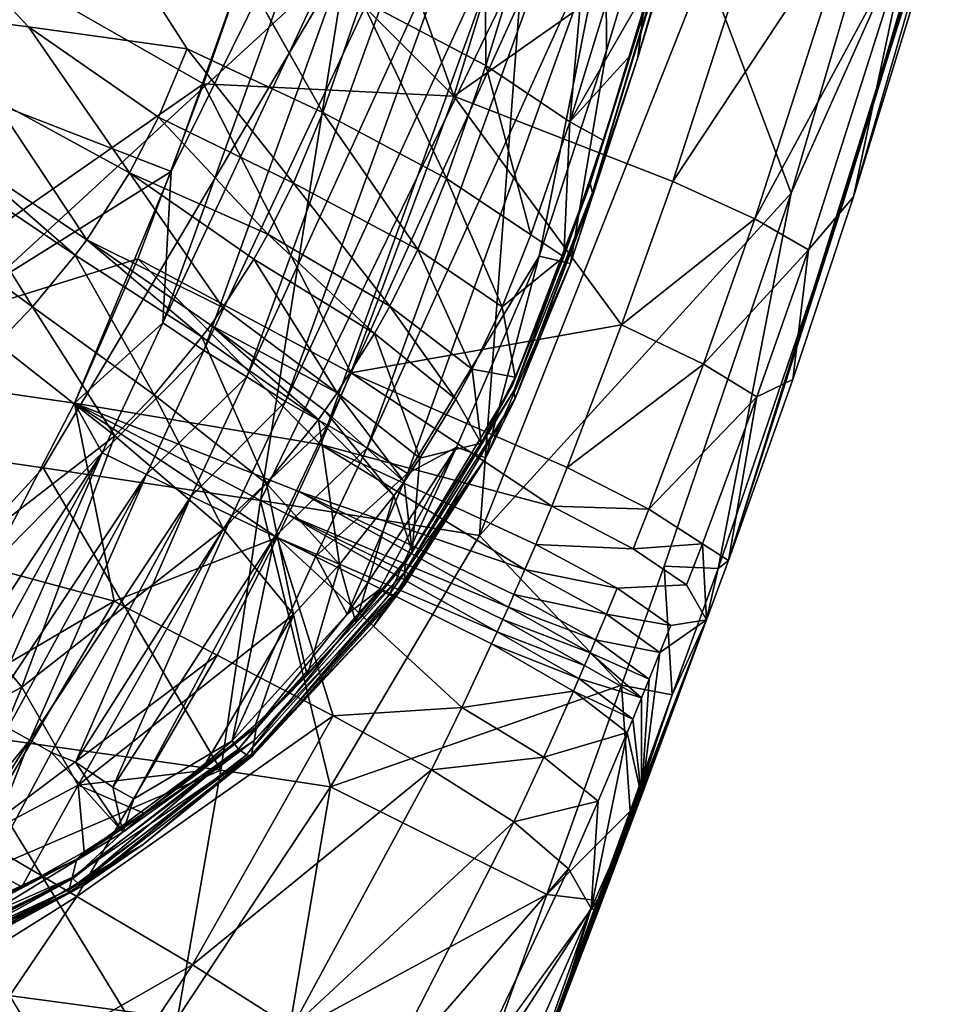
# Model space of a CAD drawing. Units: inches. Extents: x -18.9 to 14.2, y -17.5 to 17.5.
# Drawn here: x 10 to 13.2, y -11.7 to -8.5 of the extents above; entities that cross this region are included whole.
import ezdxf

# ---------------------------------------------------------------- set-up
doc = ezdxf.new("R2010")
doc.units = ezdxf.units.IN
doc.header["$MEASUREMENT"] = 0
for name, color, linetype in [('SEAT-CUSHION', 5, 'Continuous'), ('SEAT-FABRIC', 5, 'Continuous'), ('SEAT-LEG', 5, 'Continuous')]:
    doc.layers.add(name, color=color, linetype=linetype)

msp = doc.modelspace()

# ---------------------------------------------------------------- linework, layer by layer
at = {"layer": 'SEAT-CUSHION'}
for points in [[(11.1864, -8.3843, 15.8302), (11.5915, -7.0594, 15.6911), (11.6011, -8.6031, 15.5465)], [(11.5915, -7.0594, 15.6911), (12.0199, -7.2442, 15.3989), (11.6011, -8.6031, 15.5465)], [(11.6011, -8.6031, 15.5465), (12.0199, -7.2442, 15.3989), (11.8823, -8.791, 15.0963)], [(12.0199, -7.2442, 15.3989), (12.3088, -7.4021, 14.9404), (11.8823, -8.791, 15.0963)], [(9.5302, -8.5618, 14.5807), (10.8637, -8.0737, 14.4485), (9.8819, -7.3417, 14.4543)], [(11.8823, -8.791, 15.0963), (12.3088, -7.4021, 14.9404), (12.1744, -8.2832, 14.5291)], [(12.4063, -7.526, 14.3137), (11.9508, -8.9987, 14.5642), (12.402, -7.5166, 14.3915)], [(11.9508, -8.9987, 14.5642), (12.1744, -8.2832, 14.5291), (12.402, -7.5166, 14.3915)], [(12.4063, -7.526, 14.3137), (11.9585, -9.0271, 14.412), (11.9508, -8.9987, 14.5642)], [(12.4105, -7.5353, 14.2359), (11.9585, -9.0271, 14.412), (12.4063, -7.526, 14.3137)], [(12.4105, -7.5353, 14.2359), (12.11, -8.5759, 14.3027), (11.9585, -9.0271, 14.412)], [(12.11, -8.5759, 14.3027), (12.4105, -7.5353, 14.2359), (12.2892, -7.9822, 14.2329)], [(11.1109, -7.8215, 14.4028), (10.5505, -8.9571, 14.5549), (10.5224, -9.4631, 14.6055)], [(11.2668, -7.8729, 14.3859), (11.1109, -7.8215, 14.4028), (10.5224, -9.4631, 14.6055)], [(10.5505, -8.9571, 14.5549), (11.1109, -7.8215, 14.4028), (10.8637, -8.0737, 14.4485)], [(10.6593, -9.555, 14.5979), (11.2668, -7.8729, 14.3859), (10.5224, -9.4631, 14.6055)], [(11.4241, -7.9251, 14.3638), (11.2668, -7.8729, 14.3859), (10.6593, -9.555, 14.5979)], [(10.8027, -9.6439, 14.5846), (11.4241, -7.9251, 14.3638), (10.6593, -9.555, 14.5979)], [(11.5663, -7.9726, 14.3388), (11.4241, -7.9251, 14.3638), (10.8027, -9.6439, 14.5846)], [(12.1835, -7.9605, 14.1532), (12.0022, -8.1213, 14.2229), (12.0049, -8.5528, 14.2223)], [(10.9323, -9.7255, 14.5678), (11.5663, -7.9726, 14.3388), (10.8027, -9.6439, 14.5846)], [(11.716, -8.023, 14.3064), (11.5663, -7.9726, 14.3388), (10.9323, -9.7255, 14.5678)], [(11.0722, -9.8052, 14.5433), (11.716, -8.023, 14.3064), (10.9323, -9.7255, 14.5678)], [(11.8576, -8.0713, 14.2691), (11.716, -8.023, 14.3064), (11.0722, -9.8052, 14.5433)], [(10.8637, -8.0737, 14.4485), (9.5302, -8.5618, 14.5807), (10.5505, -8.9571, 14.5549)], [(11.2052, -9.8806, 14.5134), (11.8576, -8.0713, 14.2691), (11.0722, -9.8052, 14.5433)], [(12.0022, -8.1213, 14.2229), (11.8576, -8.0713, 14.2691), (11.2052, -9.8806, 14.5134)], [(11.3401, -9.9665, 14.4755), (12.0022, -8.1213, 14.2229), (11.2052, -9.8806, 14.5134)], [(11.3401, -9.9665, 14.4755), (11.7799, -9.2403, 14.3093), (12.0022, -8.1213, 14.2229)], [(12.0049, -8.5528, 14.2223), (12.0022, -8.1213, 14.2229), (11.7799, -9.2403, 14.3093)], [(10.7287, -8.1783, 15.9797), (11.1864, -8.3843, 15.8302), (11.0572, -8.7607, 15.8747)], [(12.1744, -8.2832, 14.5291), (12.0854, -8.5686, 14.5631), (11.8823, -8.791, 15.0963)], [(12.1744, -8.2832, 14.5291), (11.9508, -8.9987, 14.5642), (12.0854, -8.5686, 14.5631)], [(11.0572, -8.7607, 15.8747), (11.1864, -8.3843, 15.8302), (11.4706, -8.9813, 15.5929)], [(11.1864, -8.3843, 15.8302), (11.6011, -8.6031, 15.5465), (11.4706, -8.9813, 15.5929)], [(10.0735, -8.4744, 16.1068), (10.5073, -8.7759, 16.0506), (10.4108, -8.9621, 16.0766)], [(10.0735, -8.4744, 16.1068), (10.603, -8.5477, 16.0218), (10.5073, -8.7759, 16.0506)], [(10.5073, -8.7759, 16.0506), (10.603, -8.5477, 16.0218), (10.9592, -8.9967, 15.9064)], [(10.603, -8.5477, 16.0218), (11.0572, -8.7607, 15.8747), (10.9592, -8.9967, 15.9064)], [(11.7799, -9.2403, 14.3093), (11.8842, -9.2652, 14.3906), (12.0049, -8.5528, 14.2223)], [(9.5302, -8.5618, 14.5807), (9.4848, -9.6236, 14.6946), (10.5505, -8.9571, 14.5549)], [(12.0854, -8.5686, 14.5631), (11.9934, -8.8529, 14.5982), (11.8823, -8.791, 15.0963)], [(11.8842, -9.2652, 14.3906), (11.9616, -9.0274, 14.3835), (12.11, -8.5759, 14.3027)], [(12.0854, -8.5686, 14.5631), (11.9508, -8.9987, 14.5642), (11.9934, -8.8529, 14.5982)], [(11.9585, -9.0271, 14.412), (12.11, -8.5759, 14.3027), (11.9616, -9.0274, 14.3835)], [(11.4706, -8.9813, 15.5929), (11.6011, -8.6031, 15.5465), (11.7525, -9.1691, 15.1443)], [(11.6011, -8.6031, 15.5465), (11.8823, -8.791, 15.0963), (11.7525, -9.1691, 15.1443)], [(9.8383, -8.8962, 16.1616), (9.9541, -8.7129, 16.1367), (10.2679, -9.1853, 16.1104)], [(9.9541, -8.7129, 16.1367), (10.4108, -8.9621, 16.0766), (10.2679, -9.1853, 16.1104)], [(10.4108, -8.9621, 16.0766), (10.5073, -8.7759, 16.0506), (10.8732, -9.1672, 15.9323)], [(10.5073, -8.7759, 16.0506), (10.9592, -8.9967, 15.9064), (10.8732, -9.1672, 15.9323)], [(10.9592, -8.9967, 15.9064), (11.0572, -8.7607, 15.8747), (11.3739, -9.2183, 15.627)], [(11.0572, -8.7607, 15.8747), (11.4706, -8.9813, 15.5929), (11.3739, -9.2183, 15.627)], [(11.7525, -9.1691, 15.1443), (11.8823, -8.791, 15.0963), (11.8622, -9.2421, 14.6483)], [(11.9934, -8.8529, 14.5982), (11.8622, -9.2421, 14.6483), (11.8823, -8.791, 15.0963)], [(11.9934, -8.8529, 14.5982), (11.9486, -8.9966, 14.5901), (11.8622, -9.2421, 14.6483)], [(11.9486, -8.9966, 14.5901), (11.9934, -8.8529, 14.5982), (11.9508, -8.9987, 14.5642)], [(9.8, -8.9498, 16.169), (9.8383, -8.8962, 16.1616), (10.2289, -9.2371, 16.1183)], [(9.8383, -8.8962, 16.1616), (10.2679, -9.1853, 16.1104), (10.2289, -9.2371, 16.1183)], [(10.5505, -8.9571, 14.5549), (9.4848, -9.6236, 14.6946), (10.227, -9.7313, 14.6595)], [(9.6728, -9.1081, 16.1924), (9.8, -8.9498, 16.169), (10.0864, -9.4094, 16.1483)], [(9.8, -8.9498, 16.169), (10.2289, -9.2371, 16.1183), (10.0864, -9.4094, 16.1483)], [(10.227, -9.7313, 14.6595), (10.5224, -9.4631, 14.6055), (10.5505, -8.9571, 14.5549)], [(10.2679, -9.1853, 16.1104), (10.4108, -8.9621, 16.0766), (10.723, -9.4119, 15.9733)], [(10.4108, -8.9621, 16.0766), (10.8261, -9.25, 15.9456), (10.723, -9.4119, 15.9733)], [(10.4108, -8.9621, 16.0766), (10.8732, -9.1672, 15.9323), (10.8261, -9.25, 15.9456)], [(11.3739, -9.2183, 15.627), (11.4706, -8.9813, 15.5929), (11.6564, -9.4098, 15.1808)], [(11.4706, -8.9813, 15.5929), (11.7525, -9.1691, 15.1443), (11.6564, -9.4098, 15.1808)], [(10.8732, -9.1672, 15.9323), (10.9592, -8.9967, 15.9064), (11.2805, -9.4075, 15.6586)], [(10.9592, -8.9967, 15.9064), (11.3739, -9.2183, 15.627), (11.2805, -9.4075, 15.6586)], [(11.6905, -9.671, 14.6906), (11.8622, -9.2421, 14.6483), (11.9486, -8.9966, 14.5901)], [(11.9486, -8.9966, 14.5901), (11.9508, -8.9987, 14.5642), (11.6905, -9.671, 14.6906)], [(11.9508, -8.9987, 14.5642), (11.9585, -9.0271, 14.412), (11.6946, -9.6904, 14.6015)], [(11.9585, -9.0271, 14.412), (11.6996, -9.7158, 14.4863), (11.6946, -9.6904, 14.6015)], [(11.9585, -9.0271, 14.412), (11.9616, -9.0274, 14.3835), (11.6996, -9.7158, 14.4863)], [(11.9616, -9.0274, 14.3835), (11.8842, -9.2652, 14.3906), (11.6996, -9.7158, 14.4863)], [(9.6728, -9.1081, 16.1924), (10.0864, -9.4094, 16.1483), (9.9688, -9.5324, 16.1716)], [(10.8261, -9.25, 15.9456), (10.8732, -9.1672, 15.9323), (11.2293, -9.4992, 15.6752)], [(10.8732, -9.1672, 15.9323), (11.2805, -9.4075, 15.6586), (11.2293, -9.4992, 15.6752)], [(11.6564, -9.4098, 15.1808), (11.7525, -9.1691, 15.1443), (11.8622, -9.2421, 14.6483)], [(10.2289, -9.2371, 16.1183), (10.2679, -9.1853, 16.1104), (10.6527, -9.5096, 15.9906)], [(10.2679, -9.1853, 16.1104), (10.682, -9.4707, 15.9839), (10.6527, -9.5096, 15.9906)], [(10.2679, -9.1853, 16.1104), (10.723, -9.4119, 15.9733), (10.682, -9.4707, 15.9839)], [(10.0864, -9.4094, 16.1483), (10.2289, -9.2371, 16.1183), (10.4931, -9.7033, 16.0309)], [(10.2289, -9.2371, 16.1183), (10.6527, -9.5096, 15.9906), (10.4931, -9.7033, 16.0309)], [(11.2805, -9.4075, 15.6586), (11.3739, -9.2183, 15.627), (11.5562, -9.6176, 15.2184)], [(11.7799, -9.2403, 14.3093), (11.3401, -9.9665, 14.4755), (11.504, -9.879, 14.4163)], [(11.3739, -9.2183, 15.627), (11.6564, -9.4098, 15.1808), (11.5562, -9.6176, 15.2184)], [(11.504, -9.879, 14.4163), (11.6015, -9.9145, 14.5009), (11.7799, -9.2403, 14.3093)], [(11.8842, -9.2652, 14.3906), (11.7799, -9.2403, 14.3093), (11.6015, -9.9145, 14.5009)], [(11.8622, -9.2421, 14.6483), (11.6992, -9.645, 14.7123), (11.6564, -9.4098, 15.1808)], [(11.8622, -9.2421, 14.6483), (11.6905, -9.671, 14.6906), (11.6992, -9.645, 14.7123)], [(10.723, -9.4119, 15.9733), (10.8261, -9.25, 15.9456), (11.1051, -9.6965, 15.7141)], [(10.8261, -9.25, 15.9456), (11.2293, -9.4992, 15.6752), (11.1051, -9.6965, 15.7141)], [(11.6015, -9.9145, 14.5009), (11.6996, -9.7158, 14.4863), (11.8842, -9.2652, 14.3906)], [(9.9688, -9.5324, 16.1716), (10.0864, -9.4094, 16.1483), (10.3616, -9.8409, 16.0631)], [(10.0864, -9.4094, 16.1483), (10.4931, -9.7033, 16.0309), (10.3616, -9.8409, 16.0631)], [(11.2293, -9.4992, 15.6752), (11.2805, -9.4075, 15.6586), (11.5013, -9.7184, 15.2387)], [(11.2805, -9.4075, 15.6586), (11.5562, -9.6176, 15.2184), (11.5013, -9.7184, 15.2387)], [(11.5562, -9.6176, 15.2184), (11.6564, -9.4098, 15.1808), (11.6992, -9.645, 14.7123)], [(10.682, -9.4707, 15.9839), (10.723, -9.4119, 15.9733), (11.1051, -9.6965, 15.7141)], [(10.5224, -9.4631, 14.6055), (10.227, -9.7313, 14.6595), (10.3198, -9.8979, 14.6701)], [(10.6593, -9.555, 14.5979), (10.5224, -9.4631, 14.6055), (10.3198, -9.8979, 14.6701)], [(10.6527, -9.5096, 15.9906), (10.682, -9.4707, 15.9839), (11.042, -9.7857, 15.7326)], [(10.682, -9.4707, 15.9839), (11.1051, -9.6965, 15.7141), (11.0639, -9.756, 15.7264)], [(10.682, -9.4707, 15.9839), (11.0639, -9.756, 15.7264), (11.042, -9.7857, 15.7326)], [(11.1051, -9.6965, 15.7141), (11.2293, -9.4992, 15.6752), (11.3811, -9.9153, 15.2825)], [(11.2293, -9.4992, 15.6752), (11.5013, -9.7184, 15.2387), (11.3811, -9.9153, 15.2825)], [(9.9688, -9.5324, 16.1716), (10.3616, -9.8409, 16.0631), (9.7493, -10.3139, 16.1992)], [(10.4931, -9.7033, 16.0309), (10.6527, -9.5096, 15.9906), (10.8684, -10.0004, 15.7871)], [(10.6527, -9.5096, 15.9906), (11.042, -9.7857, 15.7326), (10.8684, -10.0004, 15.7871)], [(10.4674, -9.9701, 14.6616), (10.6593, -9.555, 14.5979), (10.3198, -9.8979, 14.6701)], [(10.8027, -9.6439, 14.5846), (10.6593, -9.555, 14.5979), (10.4674, -9.9701, 14.6616)], [(10.227, -9.7313, 14.6595), (9.4848, -9.6236, 14.6946), (9.9418, -10.2802, 14.7623)], [(11.5013, -9.7184, 15.2387), (11.5562, -9.6176, 15.2184), (11.5858, -9.8647, 14.7579)], [(11.6992, -9.645, 14.7123), (11.5858, -9.8647, 14.7579), (11.5562, -9.6176, 15.2184)], [(10.6171, -10.0428, 14.6481), (10.8027, -9.6439, 14.5846), (10.4674, -9.9701, 14.6616)], [(10.9323, -9.7255, 14.5678), (10.8027, -9.6439, 14.5846), (10.6171, -10.0428, 14.6481)], [(11.3317, -10.2663, 14.8376), (11.5858, -9.8647, 14.7579), (11.6905, -9.671, 14.6906)], [(11.6992, -9.645, 14.7123), (11.6905, -9.671, 14.6906), (11.5858, -9.8647, 14.7579)], [(10.3616, -9.8409, 16.0631), (10.4931, -9.7033, 16.0309), (10.7251, -10.1531, 15.8318)], [(10.4931, -9.7033, 16.0309), (10.8684, -10.0004, 15.7871), (10.7251, -10.1531, 15.8318)], [(11.0639, -9.756, 15.7264), (11.1051, -9.6965, 15.7141), (11.3281, -9.994, 15.3013)], [(11.1051, -9.6965, 15.7141), (11.3811, -9.9153, 15.2825), (11.3281, -9.994, 15.3013)], [(11.6946, -9.6904, 14.6015), (11.6996, -9.7158, 14.4863), (11.3309, -10.2947, 14.7508)], [(11.6946, -9.6904, 14.6015), (11.3309, -10.2947, 14.7508), (11.3317, -10.2663, 14.8376)], [(9.9418, -10.2802, 14.7623), (10.3198, -9.8979, 14.6701), (10.227, -9.7313, 14.6595)], [(10.7531, -10.1084, 14.6312), (10.9323, -9.7255, 14.5678), (10.6171, -10.0428, 14.6481)], [(11.0722, -9.8052, 14.5433), (10.9323, -9.7255, 14.5678), (10.7531, -10.1084, 14.6312)], [(11.6996, -9.7158, 14.4863), (11.3296, -10.3317, 14.6389), (11.3309, -10.2947, 14.7508)], [(11.6996, -9.7158, 14.4863), (11.6015, -9.9145, 14.5009), (11.3296, -10.3317, 14.6389)], [(11.3811, -9.9153, 15.2825), (11.5013, -9.7184, 15.2387), (11.5858, -9.8647, 14.7579)], [(11.042, -9.7857, 15.7326), (11.0639, -9.756, 15.7264), (11.2941, -10.0417, 15.3137)], [(11.0639, -9.756, 15.7264), (11.3281, -9.994, 15.3013), (11.2941, -10.0417, 15.3137)], [(10.8684, -10.0004, 15.7871), (11.042, -9.7857, 15.7326), (11.112, -10.2709, 15.3847)], [(11.042, -9.7857, 15.7326), (11.2941, -10.0417, 15.3137), (11.112, -10.2709, 15.3847)], [(10.8969, -10.1775, 14.6076), (11.0722, -9.8052, 14.5433), (10.7531, -10.1084, 14.6312)], [(11.2052, -9.8806, 14.5134), (11.0722, -9.8052, 14.5433), (10.8969, -10.1775, 14.6076)], [(9.7493, -10.3139, 16.1992), (10.3616, -9.8409, 16.0631), (10.0514, -10.6805, 16.0271)], [(10.3616, -9.8409, 16.0631), (10.7251, -10.1531, 15.8318), (10.0514, -10.6805, 16.0271)], [(11.5858, -9.8647, 14.7579), (11.3317, -10.2663, 14.8376), (11.3549, -10.2268, 14.8524)], [(11.5858, -9.8647, 14.7579), (11.3549, -10.2268, 14.8524), (11.3811, -9.9153, 15.2825)], [(9.7926, -10.694, 14.8638), (10.3198, -9.8979, 14.6701), (9.9418, -10.2802, 14.7623)], [(9.8603, -10.7333, 14.8664), (10.3198, -9.8979, 14.6701), (9.7926, -10.694, 14.8638)], [(9.9326, -10.775, 14.8682), (10.3198, -9.8979, 14.6701), (9.8603, -10.7333, 14.8664)], [(10.3198, -9.8979, 14.6701), (9.9326, -10.775, 14.8682), (10.4674, -9.9701, 14.6616)], [(11.0335, -10.2433, 14.5788), (11.2052, -9.8806, 14.5134), (10.8969, -10.1775, 14.6076)], [(11.0335, -10.2433, 14.5788), (11.3401, -9.9665, 14.4755), (11.2052, -9.8806, 14.5134)], [(11.504, -9.879, 14.4163), (11.3401, -9.9665, 14.4755), (11.1383, -10.4371, 14.5616)], [(11.1383, -10.4371, 14.5616), (11.2467, -10.3543, 14.5281), (11.504, -9.879, 14.4163)], [(11.2787, -10.3721, 14.5473), (11.504, -9.879, 14.4163), (11.2467, -10.3543, 14.5281)], [(11.504, -9.879, 14.4163), (11.2787, -10.3721, 14.5473), (11.6015, -9.9145, 14.5009)], [(11.6015, -9.9145, 14.5009), (11.3007, -10.378, 14.5813), (11.2259, -10.4771, 14.6505)], [(11.2259, -10.4771, 14.6505), (11.33, -10.3392, 14.6136), (11.6015, -9.9145, 14.5009)], [(11.3007, -10.378, 14.5813), (11.6015, -9.9145, 14.5009), (11.2787, -10.3721, 14.5473)], [(11.3281, -9.994, 15.3013), (11.3811, -9.9153, 15.2825), (11.3549, -10.2268, 14.8524)], [(11.3296, -10.3317, 14.6389), (11.6015, -9.9145, 14.5009), (11.33, -10.3392, 14.6136)], [(11.0335, -10.2433, 14.5788), (11.1383, -10.4371, 14.5616), (11.3401, -9.9665, 14.4755)], [(10.4674, -9.9701, 14.6616), (9.9326, -10.775, 14.8682), (10.004, -10.816, 14.8689)], [(10.0777, -10.8579, 14.8684), (10.4674, -9.9701, 14.6616), (10.004, -10.816, 14.8689)], [(10.4674, -9.9701, 14.6616), (10.0777, -10.8579, 14.8684), (10.6171, -10.0428, 14.6481)], [(10.7251, -10.1531, 15.8318), (10.8684, -10.0004, 15.7871), (10.9584, -10.4378, 15.4448)], [(10.8684, -10.0004, 15.7871), (11.112, -10.2709, 15.3847), (10.9584, -10.4378, 15.4448)], [(11.2941, -10.0417, 15.3137), (11.3281, -9.994, 15.3013), (11.3549, -10.2268, 14.8524)], [(10.6171, -10.0428, 14.6481), (10.0777, -10.8579, 14.8684), (10.1503, -10.8991, 14.8667)], [(10.2299, -10.9316, 14.8611), (10.6171, -10.0428, 14.6481), (10.1503, -10.8991, 14.8667)], [(10.6171, -10.0428, 14.6481), (10.2299, -10.9316, 14.8611), (10.7531, -10.1084, 14.6312)], [(11.112, -10.2709, 15.3847), (11.2941, -10.0417, 15.3137), (11.1672, -10.4644, 14.9365)], [(11.3549, -10.2268, 14.8524), (11.1672, -10.4644, 14.9365), (11.2941, -10.0417, 15.3137)], [(10.3551, -11.0144, 14.8542), (10.7531, -10.1084, 14.6312), (10.2299, -10.9316, 14.8611)], [(10.7531, -10.1084, 14.6312), (10.3551, -11.0144, 14.8542), (10.8969, -10.1775, 14.6076)], [(10.0514, -10.6805, 16.0271), (10.7251, -10.1531, 15.8318), (10.2395, -11.0082, 15.709)], [(10.7251, -10.1531, 15.8318), (10.9584, -10.4378, 15.4448), (10.2395, -11.0082, 15.709)], [(10.8969, -10.1775, 14.6076), (10.3551, -11.0144, 14.8542), (10.4253, -11.0537, 14.8471)], [(10.4253, -11.0537, 14.8471), (10.7539, -10.8597, 14.7273), (10.8969, -10.1775, 14.6076)], [(10.8969, -10.1775, 14.6076), (10.7539, -10.8597, 14.7273), (11.0335, -10.2433, 14.5788)], [(11.3549, -10.2268, 14.8524), (11.3317, -10.2663, 14.8376), (11.1672, -10.4644, 14.9365)], [(11.1383, -10.4371, 14.5616), (11.0335, -10.2433, 14.5788), (10.7539, -10.8597, 14.7273)], [(11.3309, -10.2947, 14.7508), (10.8272, -10.8586, 14.9542), (10.8354, -10.8127, 15.0621)], [(11.3309, -10.2947, 14.7508), (11.3296, -10.3317, 14.6389), (10.8272, -10.8586, 14.9542)], [(10.8354, -10.8127, 15.0621), (11.1672, -10.4644, 14.9365), (11.3317, -10.2663, 14.8376)], [(11.3317, -10.2663, 14.8376), (11.3309, -10.2947, 14.7508), (10.8354, -10.8127, 15.0621)], [(10.9584, -10.4378, 15.4448), (11.112, -10.2709, 15.3847), (11.0048, -10.6415, 15.0104)], [(11.1672, -10.4644, 14.9365), (11.0048, -10.6415, 15.0104), (11.112, -10.2709, 15.3847)], [(9.7493, -10.3139, 16.1992), (10.0514, -10.6805, 16.0271), (9.663, -10.886, 16.123)], [(10.7747, -10.8876, 14.7339), (10.8013, -10.9064, 14.7557), (11.2467, -10.3543, 14.5281)], [(11.2467, -10.3543, 14.5281), (11.1383, -10.4371, 14.5616), (10.7747, -10.8876, 14.7339)], [(10.8013, -10.9064, 14.7557), (11.2787, -10.3721, 14.5473), (11.2467, -10.3543, 14.5281)], [(11.3296, -10.3317, 14.6389), (11.33, -10.3392, 14.6136), (10.8189, -10.9048, 14.8458)], [(11.3296, -10.3317, 14.6389), (10.8189, -10.9048, 14.8458), (10.8272, -10.8586, 14.9542)], [(11.33, -10.3392, 14.6136), (11.2259, -10.4771, 14.6505), (10.8189, -10.9048, 14.8458)], [(10.8013, -10.9064, 14.7557), (10.8203, -10.9116, 14.789), (11.2787, -10.3721, 14.5473)], [(10.8203, -10.9116, 14.789), (11.3007, -10.378, 14.5813), (11.2787, -10.3721, 14.5473)], [(10.8203, -10.9116, 14.789), (11.2259, -10.4771, 14.6505), (11.3007, -10.378, 14.5813)], [(10.2395, -11.0082, 15.709), (10.9584, -10.4378, 15.4448), (10.6501, -10.9604, 15.1689)], [(10.8323, -10.8069, 15.0884), (10.6501, -10.9604, 15.1689), (10.9584, -10.4378, 15.4448)], [(10.7539, -10.8597, 14.7273), (10.7747, -10.8876, 14.7339), (11.1383, -10.4371, 14.5616)], [(11.0048, -10.6415, 15.0104), (10.8323, -10.8069, 15.0884), (10.9584, -10.4378, 15.4448)], [(10.8312, -10.9005, 14.8203), (10.8189, -10.9048, 14.8458), (11.2259, -10.4771, 14.6505)], [(11.2259, -10.4771, 14.6505), (10.8203, -10.9116, 14.789), (10.8312, -10.9005, 14.8203)], [(11.1672, -10.4644, 14.9365), (10.8354, -10.8127, 15.0621), (11.0048, -10.6415, 15.0104)], [(11.0048, -10.6415, 15.0104), (10.8354, -10.8127, 15.0621), (10.8323, -10.8069, 15.0884)], [(9.663, -10.886, 16.123), (10.0514, -10.6805, 16.0271), (9.8246, -11.228, 15.8393)], [(10.0514, -10.6805, 16.0271), (10.2395, -11.0082, 15.709), (9.8246, -11.228, 15.8393)], [(10.0777, -10.8579, 14.8684), (10.004, -10.816, 14.8689), (9.614, -11.4257, 15.0979)], [(10.8354, -10.8127, 15.0621), (10.8272, -10.8586, 14.9542), (10.2349, -11.2553, 15.3167)], [(10.2349, -11.2553, 15.3167), (10.459, -11.1019, 15.2504), (10.8354, -10.8127, 15.0621)], [(10.6501, -10.9604, 15.1689), (10.8354, -10.8127, 15.0621), (10.459, -11.1019, 15.2504)], [(10.8323, -10.8069, 15.0884), (10.8354, -10.8127, 15.0621), (10.6501, -10.9604, 15.1689)], [(9.6869, -11.4701, 15.1023), (10.0777, -10.8579, 14.8684), (9.614, -11.4257, 15.0979)], [(9.6869, -11.4701, 15.1023), (9.823, -11.5107, 15.0931), (10.0777, -10.8579, 14.8684)], [(10.0777, -10.8579, 14.8684), (9.823, -11.5107, 15.0931), (10.1503, -10.8991, 14.8667)], [(10.8272, -10.8586, 14.9542), (10.2192, -11.317, 15.1877), (10.2349, -11.2553, 15.3167)], [(10.8272, -10.8586, 14.9542), (10.8189, -10.9048, 14.8458), (10.2192, -11.317, 15.1877)], [(10.7747, -10.8876, 14.7339), (10.3889, -11.1655, 14.8802), (10.2209, -11.3202, 14.9643)], [(10.2209, -11.3202, 14.9643), (10.2417, -11.3386, 14.9884), (10.7747, -10.8876, 14.7339)], [(10.2417, -11.3386, 14.9884), (10.8013, -10.9064, 14.7557), (10.7747, -10.8876, 14.7339)], [(10.7539, -10.8597, 14.7273), (10.4253, -11.0537, 14.8471), (10.3889, -11.1655, 14.8802)], [(10.3889, -11.1655, 14.8802), (10.7747, -10.8876, 14.7339), (10.7539, -10.8597, 14.7273)], [(10.3889, -11.1655, 14.8802), (10.1503, -10.8991, 14.8667), (9.823, -11.5107, 15.0931)], [(10.1503, -10.8991, 14.8667), (10.3889, -11.1655, 14.8802), (10.2299, -10.9316, 14.8611)], [(10.8189, -10.9048, 14.8458), (10.4563, -11.2059, 14.9762), (10.2095, -11.3562, 15.1053)], [(10.8189, -10.9048, 14.8458), (10.2095, -11.3562, 15.1053), (10.2192, -11.317, 15.1877)], [(10.2417, -11.3386, 14.9884), (10.2571, -11.3433, 15.0209), (10.8013, -10.9064, 14.7557)], [(10.2571, -11.3433, 15.0209), (10.8203, -10.9116, 14.789), (10.8013, -10.9064, 14.7557)], [(10.2571, -11.3433, 15.0209), (10.4563, -11.2059, 14.9762), (10.8203, -10.9116, 14.789)], [(10.8312, -10.9005, 14.8203), (10.8203, -10.9116, 14.789), (10.4563, -11.2059, 14.9762)], [(10.4563, -11.2059, 14.9762), (10.8189, -10.9048, 14.8458), (10.8312, -10.9005, 14.8203)], [(10.2299, -10.9316, 14.8611), (10.3889, -11.1655, 14.8802), (10.3551, -11.0144, 14.8542)], [(10.6501, -10.9604, 15.1689), (10.459, -11.1019, 15.2504), (10.2395, -11.0082, 15.709)], [(9.8246, -11.228, 15.8393), (10.2395, -11.0082, 15.709), (10.0514, -11.348, 15.4115)], [(10.2592, -11.2312, 15.3318), (10.0514, -11.348, 15.4115), (10.2395, -11.0082, 15.709)], [(10.459, -11.1019, 15.2504), (10.2592, -11.2312, 15.3318), (10.2395, -11.0082, 15.709)], [(10.3551, -11.0144, 14.8542), (10.3889, -11.1655, 14.8802), (10.4253, -11.0537, 14.8471)], [(10.459, -11.1019, 15.2504), (10.2349, -11.2553, 15.3167), (10.2592, -11.2312, 15.3318)], [(9.823, -11.5107, 15.0931), (10.2209, -11.3202, 14.9643), (10.3889, -11.1655, 14.8802)], [(9.8754, -11.5496, 15.1927), (10.2072, -11.3671, 15.0814), (10.4563, -11.2059, 14.9762)], [(10.4563, -11.2059, 14.9762), (10.2571, -11.3433, 15.0209), (9.8754, -11.5496, 15.1927)], [(10.2095, -11.3562, 15.1053), (10.4563, -11.2059, 14.9762), (10.2072, -11.3671, 15.0814)], [(10.0514, -11.348, 15.4115), (9.8358, -11.452, 15.4885), (9.8246, -11.228, 15.8393)], [(10.2592, -11.2312, 15.3318), (10.2349, -11.2553, 15.3167), (10.0514, -11.348, 15.4115)], [(10.2349, -11.2553, 15.3167), (10.2192, -11.317, 15.1877), (9.594, -11.5913, 15.4701)], [(10.2349, -11.2553, 15.3167), (9.594, -11.5913, 15.4701), (9.6033, -11.5568, 15.54)], [(9.6033, -11.5568, 15.54), (9.8358, -11.452, 15.4885), (10.2349, -11.2553, 15.3167)], [(10.0514, -11.348, 15.4115), (10.2349, -11.2553, 15.3167), (9.8358, -11.452, 15.4885)], [(10.2192, -11.317, 15.1877), (9.5786, -11.6489, 15.3533), (9.594, -11.5913, 15.4701)], [(10.2192, -11.317, 15.1877), (10.2095, -11.3562, 15.1053), (9.5786, -11.6489, 15.3533)], [(10.2209, -11.3202, 14.9643), (9.823, -11.5107, 15.0931), (9.5715, -11.6542, 15.1934)], [(9.5715, -11.6542, 15.1934), (9.586, -11.6716, 15.2192), (10.2209, -11.3202, 14.9643)], [(9.586, -11.6716, 15.2192), (10.2417, -11.3386, 14.9884), (10.2209, -11.3202, 14.9643)], [(9.586, -11.6716, 15.2192), (9.5972, -11.6758, 15.2509), (10.2417, -11.3386, 14.9884)], [(9.5972, -11.6758, 15.2509), (10.2571, -11.3433, 15.0209), (10.2417, -11.3386, 14.9884)], [(9.5972, -11.6758, 15.2509), (9.8754, -11.5496, 15.1927), (10.2571, -11.3433, 15.0209)], [(10.2095, -11.3562, 15.1053), (9.5731, -11.6718, 15.3064), (9.5786, -11.6489, 15.3533)], [(10.2095, -11.3562, 15.1053), (10.2072, -11.3671, 15.0814), (9.5731, -11.6718, 15.3064)], [(10.2072, -11.3671, 15.0814), (9.8754, -11.5496, 15.1927), (9.5731, -11.6718, 15.3064)]]:
    msp.add_3dface(points, dxfattribs=at)
for points, invisible_edges in [([(12.0049, -8.5528, 14.2223), (12.11, -8.5759, 14.3027), (12.1835, -7.9605, 14.1532)], 1), ([(12.2892, -7.9822, 14.2329), (12.1835, -7.9605, 14.1532), (12.11, -8.5759, 14.3027)], 1), ([(10.2452, -7.9882, 16.0524), (10.0735, -8.4744, 16.1068), (9.6793, -8.0551, 16.1011)], 1), ([(10.0735, -8.4744, 16.1068), (10.2452, -7.9882, 16.0524), (10.603, -8.5477, 16.0218)], 1), ([(10.2452, -7.9882, 16.0524), (10.7287, -8.1783, 15.9797), (10.603, -8.5477, 16.0218)], 2), ([(9.5343, -8.4017, 16.14), (9.6793, -8.0551, 16.1011), (10.0735, -8.4744, 16.1068)], 1), ([(10.603, -8.5477, 16.0218), (10.7287, -8.1783, 15.9797), (11.0572, -8.7607, 15.8747)], 1), ([(10.0735, -8.4744, 16.1068), (9.9541, -8.7129, 16.1367), (9.5343, -8.4017, 16.14)], 1), ([(9.9541, -8.7129, 16.1367), (10.0735, -8.4744, 16.1068), (10.4108, -8.9621, 16.0766)], 1), ([(12.11, -8.5759, 14.3027), (12.0049, -8.5528, 14.2223), (11.8842, -9.2652, 14.3906)], 1), ([(11.9508, -8.9987, 14.5642), (11.6946, -9.6904, 14.6015), (11.6905, -9.671, 14.6906)], 2), ([(11.6905, -9.671, 14.6906), (11.6946, -9.6904, 14.6015), (11.3317, -10.2663, 14.8376)], 1)]:
    msp.add_3dface(points, dxfattribs=dict(at, invisible_edges=invisible_edges))
at = {"layer": 'SEAT-FABRIC'}
for points in [[(11.4948, -8.7059, 14.3891), (12.1139, -6.6838, 14.1595), (11.0547, -7.4781, 14.3833)], [(12.1139, -6.6838, 14.1595), (11.4948, -8.7059, 14.3891), (12.5628, -7.954, 13.9528)], [(11.0547, -7.4781, 14.3833), (10.8636, -8.0737, 14.4484), (11.4948, -8.7059, 14.3891)], [(12.9836, -7.7942, 12.1271), (12.6218, -9.0295, 12.292), (12.336, -8.27, 12.2729)], [(12.6218, -9.0295, 12.292), (12.9836, -7.7942, 12.1271), (13.1591, -7.8251, 12.2619)], [(13.1775, -7.8161, 12.3799), (13.1872, -7.8105, 12.4399), (12.4123, -10.2575, 12.8523)], [(12.4123, -10.2575, 12.8523), (12.7945, -9.0646, 12.429), (13.1775, -7.8161, 12.3799)], [(13.1706, -7.8191, 12.3345), (13.1775, -7.8161, 12.3799), (12.7945, -9.0646, 12.429)], [(12.7945, -9.0646, 12.429), (13.1591, -7.8251, 12.2619), (13.1635, -7.8228, 12.2893)], [(13.0197, -8.4257, 12.5744), (12.8302, -9.0416, 12.661), (13.1872, -7.8105, 12.4399)], [(9.3927, -7.9413, 14.5254), (9.3183, -9.5994, 14.6995), (10.6583, -8.6639, 14.5182)], [(10.6583, -8.6639, 14.5182), (10.8636, -8.0737, 14.4484), (9.3927, -7.9413, 14.5254)], [(11.4948, -8.7059, 14.3891), (12.2263, -8.9905, 14.0892), (12.5628, -7.954, 13.9528)], [(12.8388, -8.0639, 13.6926), (12.5628, -7.954, 13.9528), (12.2263, -8.9905, 14.0892)], [(10.8636, -8.0737, 14.4484), (10.6583, -8.6639, 14.5182), (11.4948, -8.7059, 14.3891)], [(12.5007, -9.1151, 13.8354), (12.8388, -8.0639, 13.6926), (12.2263, -8.9905, 14.0892)], [(13.0181, -8.1551, 13.3607), (12.8388, -8.0639, 13.6926), (12.5007, -9.1151, 13.8354)], [(12.6796, -9.219, 13.5087), (13.0181, -8.1551, 13.3607), (12.5007, -9.1151, 13.8354)], [(13.0181, -8.1551, 13.3607), (12.6796, -9.219, 13.5087), (12.8302, -9.0416, 12.661)], [(12.8302, -9.0416, 12.661), (13.0197, -8.4257, 12.5744), (13.0181, -8.1551, 13.3607)], [(9.1388, -8.2049, 12.5792), (11.1387, -8.2348, 12.4472), (9.389, -9.8416, 12.7404)], [(10.1221, -9.9472, 12.705), (9.389, -9.8416, 12.7404), (11.1387, -8.2348, 12.4472)], [(10.8487, -10.0564, 12.647), (10.1221, -9.9472, 12.705), (11.1387, -8.2348, 12.4472)], [(11.1387, -8.2348, 12.4472), (11.7251, -8.2464, 12.3698), (10.8487, -10.0564, 12.647)], [(11.5802, -10.1733, 12.5652), (10.8487, -10.0564, 12.647), (11.7251, -8.2464, 12.3698)], [(11.7251, -8.2464, 12.3698), (12.336, -8.27, 12.2729), (11.5802, -10.1733, 12.5652)], [(12.6218, -9.0295, 12.292), (11.5802, -10.1733, 12.5652), (12.336, -8.27, 12.2729)], [(10.4388, -9.2488, 14.5926), (10.6583, -8.6639, 14.5182), (9.3183, -9.5994, 14.6995)], [(10.6583, -8.6639, 14.5182), (10.4388, -9.2488, 14.5926), (11.1505, -9.6299, 14.5159)], [(11.1505, -9.6299, 14.5159), (11.4948, -8.7059, 14.3891), (10.6583, -8.6639, 14.5182)], [(11.4948, -8.7059, 14.3891), (11.1505, -9.6299, 14.5159), (12.0551, -9.4696, 14.1585)], [(12.0551, -9.4696, 14.1585), (12.2263, -8.9905, 14.0892), (11.4948, -8.7059, 14.3891)], [(12.5007, -9.1151, 13.8354), (12.2263, -8.9905, 14.0892), (12.0551, -9.4696, 14.1585)], [(12.1972, -10.2761, 12.4859), (12.6218, -9.0295, 12.292), (12.3778, -10.284, 12.6202)], [(12.6276, -9.6524, 12.7537), (12.8302, -9.0416, 12.661), (12.6796, -9.219, 13.5087)], [(12.4123, -10.2575, 12.8523), (12.3778, -10.284, 12.6202), (12.7945, -9.0646, 12.429)], [(12.3286, -9.6011, 13.908), (12.5007, -9.1151, 13.8354), (12.0551, -9.4696, 14.1585)], [(12.6796, -9.219, 13.5087), (12.5007, -9.1151, 13.8354), (12.3286, -9.6011, 13.908)], [(12.5075, -9.7109, 13.584), (12.6796, -9.219, 13.5087), (12.3286, -9.6011, 13.908)], [(12.6796, -9.219, 13.5087), (12.5075, -9.7109, 13.584), (12.6276, -9.6524, 12.7537)], [(9.3183, -9.5994, 14.6995), (10.2269, -9.7313, 14.6594), (10.4388, -9.2488, 14.5926)], [(10.4388, -9.2488, 14.5926), (10.2269, -9.7313, 14.6594), (11.0485, -9.8699, 14.5525)], [(11.0485, -9.8699, 14.5525), (11.1505, -9.6299, 14.5159), (10.4388, -9.2488, 14.5926)], [(11.1505, -9.6299, 14.5159), (11.8739, -9.947, 14.2317), (12.0551, -9.4696, 14.1585)], [(12.3286, -9.6011, 13.908), (12.0551, -9.4696, 14.1585), (11.8739, -9.947, 14.2317)], [(9.9417, -10.2802, 14.7622), (10.2269, -9.7313, 14.6594), (9.3183, -9.5994, 14.6995)], [(12.1467, -10.0856, 13.9849), (12.3286, -9.6011, 13.908), (11.8739, -9.947, 14.2317)], [(12.5075, -9.7109, 13.584), (12.3286, -9.6011, 13.908), (12.1467, -10.0856, 13.9849)], [(11.1505, -9.6299, 14.5159), (11.0485, -9.8699, 14.5525), (11.8218, -10.076, 14.2534)], [(11.8218, -10.076, 14.2534), (11.8739, -9.947, 14.2317), (11.1505, -9.6299, 14.5159)], [(12.4123, -10.2575, 12.8523), (12.6276, -9.6524, 12.7537), (12.5075, -9.7109, 13.584)], [(10.2269, -9.7313, 14.6594), (9.9417, -10.2802, 14.7622), (10.359, -10.3936, 14.735)], [(10.2269, -9.7313, 14.6594), (10.359, -10.3936, 14.735), (10.9037, -10.1809, 14.6062)], [(10.9771, -10.0267, 14.5778), (11.0485, -9.8699, 14.5525), (10.2269, -9.7313, 14.6594)], [(10.9037, -10.1809, 14.6062), (10.9406, -10.1042, 14.5911), (10.2269, -9.7313, 14.6594)], [(10.9406, -10.1042, 14.5911), (10.9771, -10.0267, 14.5778), (10.2269, -9.7313, 14.6594)], [(12.3254, -10.202, 13.664), (12.5075, -9.7109, 13.584), (12.1467, -10.0856, 13.9849)], [(12.5075, -9.7109, 13.584), (12.3254, -10.202, 13.664), (12.4123, -10.2575, 12.8523)], [(9.389, -9.8416, 12.7404), (10.1221, -9.9472, 12.705), (9.368, -10.7688, 12.8899)], [(11.0485, -9.8699, 14.5525), (10.9771, -10.0267, 14.5778), (11.7322, -10.2877, 14.2921)], [(11.0485, -9.8699, 14.5525), (11.7684, -10.2035, 14.2763), (11.8218, -10.076, 14.2534)], [(11.7322, -10.2877, 14.2921), (11.7684, -10.2035, 14.2763), (11.0485, -9.8699, 14.5525)], [(10.7162, -10.9581, 12.8003), (9.368, -10.7688, 12.8899), (10.1221, -9.9472, 12.705)], [(10.1221, -9.9472, 12.705), (10.8487, -10.0564, 12.647), (10.7162, -10.9581, 12.8003)], [(12.1467, -10.0856, 13.9849), (11.8739, -9.947, 14.2317), (11.8218, -10.076, 14.2534)], [(10.9771, -10.0267, 14.5778), (10.9406, -10.1042, 14.5911), (11.677, -10.4128, 14.3167)], [(10.9771, -10.0267, 14.5778), (11.6955, -10.3712, 14.3084), (11.7322, -10.2877, 14.2921)], [(11.677, -10.4128, 14.3167), (11.6955, -10.3712, 14.3084), (10.9771, -10.0267, 14.5778)], [(11.083, -11.0142, 12.764), (10.7162, -10.9581, 12.8003), (10.8487, -10.0564, 12.647)], [(10.8487, -10.0564, 12.647), (11.5802, -10.1733, 12.5652), (11.083, -11.0142, 12.764)], [(12.0943, -10.2182, 14.0084), (11.8218, -10.076, 14.2534), (11.7684, -10.2035, 14.2763)], [(12.0943, -10.2182, 14.0084), (12.1467, -10.0856, 13.9849), (11.8218, -10.076, 14.2534)], [(12.3254, -10.202, 13.664), (12.1467, -10.0856, 13.9849), (12.0943, -10.2182, 14.0084)], [(10.9406, -10.1042, 14.5911), (10.9037, -10.1809, 14.6062), (11.6397, -10.4952, 14.3352)], [(10.9406, -10.1042, 14.5911), (11.6584, -10.4541, 14.3256), (11.677, -10.4128, 14.3167)], [(11.6397, -10.4952, 14.3352), (11.6584, -10.4541, 14.3256), (10.9406, -10.1042, 14.5911)], [(10.7038, -10.5734, 14.6978), (10.9037, -10.1809, 14.6062), (10.359, -10.3936, 14.735)], [(10.9037, -10.1809, 14.6062), (10.7038, -10.5734, 14.6978), (11.0913, -10.776, 14.6062)], [(11.0913, -10.776, 14.6062), (11.5214, -10.7486, 14.3992), (10.9037, -10.1809, 14.6062)], [(11.5214, -10.7486, 14.3992), (11.621, -10.5362, 14.3448), (10.9037, -10.1809, 14.6062)], [(10.9037, -10.1809, 14.6062), (11.621, -10.5362, 14.3448), (11.6397, -10.4952, 14.3352)], [(11.083, -11.0142, 12.764), (11.5802, -10.1733, 12.5652), (12.0546, -10.674, 12.5608)], [(12.0409, -10.3495, 14.0335), (11.7684, -10.2035, 14.2763), (11.7322, -10.2877, 14.2921)], [(12.2727, -10.3387, 13.6891), (12.3254, -10.202, 13.664), (12.0943, -10.2182, 14.0084)], [(12.3254, -10.202, 13.664), (12.2727, -10.3387, 13.6891), (12.3395, -10.4554, 12.888)], [(12.3395, -10.4554, 12.888), (12.4123, -10.2575, 12.8523), (12.3254, -10.202, 13.664)], [(12.4123, -10.2575, 12.8523), (12.3395, -10.4554, 12.888), (12.3778, -10.284, 12.6202)], [(9.9417, -10.2802, 14.7622), (9.6167, -10.8284, 14.9141), (10.359, -10.3936, 14.735)], [(12.0047, -10.4364, 14.0511), (11.7322, -10.2877, 14.2921), (11.6955, -10.3712, 14.3084)], [(12.0047, -10.4364, 14.0511), (12.0409, -10.3495, 14.0335), (11.7322, -10.2877, 14.2921)], [(12.0546, -10.674, 12.5608), (12.1972, -10.2761, 12.4859), (12.2244, -10.706, 12.7005)], [(12.1972, -10.2761, 12.4859), (12.3778, -10.284, 12.6202), (12.2244, -10.706, 12.7005)], [(12.2244, -10.706, 12.7005), (12.3778, -10.284, 12.6202), (12.3395, -10.4554, 12.888)], [(12.2193, -10.4744, 13.7164), (12.0409, -10.3495, 14.0335), (12.0047, -10.4364, 14.0511)], [(9.8944, -11.181, 14.9797), (10.359, -10.3936, 14.735), (9.6167, -10.8284, 14.9141)], [(10.7038, -10.5734, 14.6978), (10.359, -10.3936, 14.735), (9.8944, -11.181, 14.9797)], [(11.9682, -10.5228, 14.0694), (11.6955, -10.3712, 14.3084), (11.677, -10.4128, 14.3167)], [(11.9682, -10.5228, 14.0694), (12.0047, -10.4364, 14.0511), (11.6955, -10.3712, 14.3084)], [(11.9498, -10.5658, 14.0788), (11.677, -10.4128, 14.3167), (11.6584, -10.4541, 14.3256)], [(11.9498, -10.5658, 14.0788), (11.9682, -10.5228, 14.0694), (11.677, -10.4128, 14.3167)], [(11.9313, -10.6086, 14.0886), (11.6584, -10.4541, 14.3256), (11.6397, -10.4952, 14.3352)], [(11.9313, -10.6086, 14.0886), (11.9498, -10.5658, 14.0788), (11.6584, -10.4541, 14.3256)], [(12.1834, -10.5644, 13.7356), (12.0047, -10.4364, 14.0511), (11.9682, -10.5228, 14.0694)], [(12.1834, -10.5644, 13.7356), (12.2193, -10.4744, 13.7164), (12.0047, -10.4364, 14.0511)], [(12.1083, -11.0621, 12.9394), (12.1034, -11.0687, 12.9103), (12.3395, -10.4554, 12.888)], [(12.2244, -10.706, 12.7005), (12.3395, -10.4554, 12.888), (12.1034, -11.0687, 12.9103)], [(12.1182, -11.0489, 12.9976), (12.1133, -11.0555, 12.9685), (12.3395, -10.4554, 12.888)], [(12.3395, -10.4554, 12.888), (12.1222, -11.0438, 13.0222), (12.1182, -11.0489, 12.9976)], [(12.1222, -11.0438, 13.0222), (12.3395, -10.4554, 12.888), (12.1834, -10.5644, 13.7356)], [(12.2193, -10.4744, 13.7164), (12.1834, -10.5644, 13.7356), (12.3395, -10.4554, 12.888)], [(11.9128, -10.6512, 14.099), (11.6397, -10.4952, 14.3352), (11.621, -10.5362, 14.3448)], [(11.9128, -10.6512, 14.099), (11.9313, -10.6086, 14.0886), (11.6397, -10.4952, 14.3352)], [(12.1471, -10.654, 13.7557), (11.9682, -10.5228, 14.0694), (11.9498, -10.5658, 14.0788)], [(12.1471, -10.654, 13.7557), (12.1834, -10.5644, 13.7356), (11.9682, -10.5228, 14.0694)], [(11.8942, -10.6937, 14.1096), (11.621, -10.5362, 14.3448), (11.5214, -10.7486, 14.3992)], [(11.8942, -10.6937, 14.1096), (11.9128, -10.6512, 14.099), (11.621, -10.5362, 14.3448)], [(10.235, -11.3805, 14.9693), (10.7038, -10.5734, 14.6978), (9.8944, -11.181, 14.9797)], [(11.0913, -10.776, 14.6062), (10.7038, -10.5734, 14.6978), (10.235, -11.3805, 14.9693)], [(12.1216, -10.7164, 13.7704), (11.9498, -10.5658, 14.0788), (11.9313, -10.6086, 14.0886)], [(12.1216, -10.7164, 13.7704), (12.1471, -10.654, 13.7557), (11.9498, -10.5658, 14.0788)], [(12.1834, -10.5644, 13.7356), (12.1471, -10.654, 13.7557), (12.1222, -11.0438, 13.0222)], [(12.1216, -10.7164, 13.7704), (11.9313, -10.6086, 14.0886), (11.9128, -10.6512, 14.099)], [(12.0923, -10.7874, 13.7881), (11.9128, -10.6512, 14.099), (11.8942, -10.6937, 14.1096)], [(12.0923, -10.7874, 13.7881), (12.1216, -10.7164, 13.7704), (11.9128, -10.6512, 14.099)], [(12.1471, -10.654, 13.7557), (12.1216, -10.7164, 13.7704), (12.1222, -11.0438, 13.0222)], [(12.0546, -10.674, 12.5608), (11.8052, -11.3736, 12.7367), (11.083, -11.0142, 12.764)], [(11.8052, -11.3736, 12.7367), (12.0546, -10.674, 12.5608), (12.0837, -11.0951, 12.7938)], [(12.2244, -10.706, 12.7005), (12.0837, -11.0951, 12.7938), (12.0546, -10.674, 12.5608)], [(11.7955, -10.9141, 14.1691), (11.8942, -10.6937, 14.1096), (11.5214, -10.7486, 14.3992)], [(12.0739, -10.8317, 13.7995), (11.8942, -10.6937, 14.1096), (11.7955, -10.9141, 14.1691)], [(12.0739, -10.8317, 13.7995), (12.0923, -10.7874, 13.7881), (11.8942, -10.6937, 14.1096)], [(12.0837, -11.0951, 12.7938), (12.2244, -10.706, 12.7005), (12.0886, -11.0885, 12.8229)], [(12.0935, -11.0819, 12.852), (12.0886, -11.0885, 12.8229), (12.2244, -10.706, 12.7005)], [(12.1216, -10.7164, 13.7704), (12.0923, -10.7874, 13.7881), (12.1222, -11.0438, 13.0222)], [(12.1034, -11.0687, 12.9103), (12.0985, -11.0753, 12.8811), (12.2244, -10.706, 12.7005)], [(11.0913, -10.776, 14.6062), (11.4197, -10.9568, 14.4596), (11.5214, -10.7486, 14.3992)], [(11.7955, -10.9141, 14.1691), (11.5214, -10.7486, 14.3992), (11.4197, -10.9568, 14.4596)], [(9.368, -10.7688, 12.8899), (10.7162, -10.9581, 12.8003), (9.2085, -11.6042, 13.1178)], [(10.6214, -11.609, 14.9093), (11.0913, -10.776, 14.6062), (10.235, -11.3805, 14.9693)], [(11.4197, -10.9568, 14.4596), (11.0913, -10.776, 14.6062), (10.6214, -11.609, 14.9093)], [(12.0923, -10.7874, 13.7881), (12.0739, -10.8317, 13.7995), (12.1222, -11.0438, 13.0222)], [(11.9767, -11.0616, 13.8634), (12.0739, -10.8317, 13.7995), (11.7955, -10.9141, 14.1691)], [(11.9534, -11.4206, 13.5897), (12.1222, -11.0438, 13.0222), (12.0739, -10.8317, 13.7995)], [(12.0739, -10.8317, 13.7995), (11.9767, -11.0616, 13.8634), (11.9534, -11.4206, 13.5897)], [(11.695, -11.1307, 14.235), (11.7955, -10.9141, 14.1691), (11.4197, -10.9568, 14.4596)], [(11.9767, -11.0616, 13.8634), (11.7955, -10.9141, 14.1691), (11.695, -11.1307, 14.235)], [(10.9528, -11.8189, 14.7923), (11.4197, -10.9568, 14.4596), (10.6214, -11.609, 14.9093)], [(11.695, -11.1307, 14.235), (11.4197, -10.9568, 14.4596), (10.9528, -11.8189, 14.7923)], [(10.7162, -10.9581, 12.8003), (10.5709, -11.7864, 13.0268), (9.2085, -11.6042, 13.1178)], [(10.7162, -10.9581, 12.8003), (11.083, -11.0142, 12.764), (10.5709, -11.7864, 13.0268)], [(11.083, -11.0142, 12.764), (10.9421, -11.8414, 12.9924), (10.5709, -11.7864, 13.0268)], [(10.9421, -11.8414, 12.9924), (11.083, -11.0142, 12.764), (11.8052, -11.3736, 12.7367)], [(11.8275, -11.8175, 13.2401), (11.8227, -11.8275, 13.2119), (12.1133, -11.0555, 12.9685)], [(11.8275, -11.8175, 13.2401), (12.1182, -11.0489, 12.9976), (11.9773, -11.4297, 13.134)], [(12.1182, -11.0489, 12.9976), (11.8275, -11.8175, 13.2401), (12.1133, -11.0555, 12.9685)], [(11.9773, -11.4297, 13.134), (12.1222, -11.0438, 13.0222), (11.9534, -11.4206, 13.5897)], [(12.1222, -11.0438, 13.0222), (11.9773, -11.4297, 13.134), (12.1182, -11.0489, 12.9976)], [(11.8779, -11.2881, 13.9344), (11.9767, -11.0616, 13.8634), (11.695, -11.1307, 14.235)], [(12.0935, -11.0819, 12.852), (11.8033, -11.8675, 13.0992), (12.0886, -11.0885, 12.8229)], [(12.1034, -11.0687, 12.9103), (11.813, -11.8475, 13.1556), (12.0985, -11.0753, 12.8811)], [(12.1083, -11.0621, 12.9394), (11.8178, -11.8375, 13.1838), (12.1034, -11.0687, 12.9103)], [(11.9767, -11.0616, 13.8634), (11.8779, -11.2881, 13.9344), (11.9534, -11.4206, 13.5897)], [(11.8033, -11.8675, 13.0992), (11.7985, -11.8776, 13.071), (12.0886, -11.0885, 12.8229)], [(12.0886, -11.0885, 12.8229), (11.7985, -11.8776, 13.071), (11.9753, -11.3938, 12.8784)], [(12.0837, -11.0951, 12.7938), (11.9753, -11.3938, 12.8784), (11.8052, -11.3736, 12.7367)], [(11.9753, -11.3938, 12.8784), (12.0837, -11.0951, 12.7938), (12.0886, -11.0885, 12.8229)], [(11.2351, -12.0301, 14.5975), (11.695, -11.1307, 14.235), (10.9528, -11.8189, 14.7923)], [(11.8779, -11.2881, 13.9344), (11.695, -11.1307, 14.235), (11.2351, -12.0301, 14.5975)], [(10.235, -11.3805, 14.9693), (9.8944, -11.181, 14.9797), (9.3987, -11.9033, 15.3155)], [(11.4284, -12.2336, 14.3249), (11.8779, -11.2881, 13.9344), (11.2351, -12.0301, 14.5975)], [(11.9534, -11.4206, 13.5897), (11.8779, -11.2881, 13.9344), (11.4284, -12.2336, 14.3249)], [(9.7374, -12.1131, 15.3348), (10.235, -11.3805, 14.9693), (9.3987, -11.9033, 15.3155)], [(10.6214, -11.609, 14.9093), (10.235, -11.3805, 14.9693), (9.7374, -12.1131, 15.3348)], [(11.8052, -11.3736, 12.7367), (11.6239, -11.8755, 12.9003), (10.9421, -11.8414, 12.9924)], [(11.6239, -11.8755, 12.9003), (11.8052, -11.3736, 12.7367), (11.9753, -11.3938, 12.8784)], [(11.7939, -11.887, 13.0443), (11.9753, -11.3938, 12.8784), (11.7985, -11.8776, 13.071)], [(11.5155, -12.418, 14.0045), (11.9534, -11.4206, 13.5897), (11.4284, -12.2336, 14.3249)], [(11.9534, -11.4206, 13.5897), (11.5155, -12.418, 14.0045), (11.6842, -12.1814, 13.412)], [(11.6842, -12.1814, 13.412), (11.8314, -11.8095, 13.2639), (11.9534, -11.4206, 13.5897)], [(11.9773, -11.4297, 13.134), (11.8314, -11.8095, 13.2639), (11.8275, -11.8175, 13.2401)], [(11.8314, -11.8095, 13.2639), (11.9773, -11.4297, 13.134), (11.9534, -11.4206, 13.5897)], [(9.2085, -11.6042, 13.1178), (10.5709, -11.7864, 13.0268), (9.0184, -12.5339, 13.4835)], [(10.1242, -12.3587, 15.3111), (10.6214, -11.609, 14.9093), (9.7374, -12.1131, 15.3348)], [(10.9528, -11.8189, 14.7923), (10.6214, -11.609, 14.9093), (10.1242, -12.3587, 15.3111)]]:
    msp.add_3dface(points, dxfattribs=at)
for points, invisible_edges in [([(12.6276, -9.6524, 12.7537), (12.4123, -10.2575, 12.8523), (13.1872, -7.8105, 12.4399)], 12), ([(13.1591, -7.8251, 12.2619), (12.7945, -9.0646, 12.429), (12.6218, -9.0295, 12.292)], 2), ([(12.8302, -9.0416, 12.661), (12.6276, -9.6524, 12.7537), (13.1872, -7.8105, 12.4399)], 2), ([(13.1635, -7.8228, 12.2893), (13.1706, -7.8191, 12.3345), (12.7945, -9.0646, 12.429)], 1), ([(12.1972, -10.2761, 12.4859), (11.5802, -10.1733, 12.5652), (12.6218, -9.0295, 12.292)], 1), ([(12.7945, -9.0646, 12.429), (12.3778, -10.284, 12.6202), (12.6218, -9.0295, 12.292)], 12), ([(11.5802, -10.1733, 12.5652), (12.1972, -10.2761, 12.4859), (12.0546, -10.674, 12.5608)], 1), ([(12.0409, -10.3495, 14.0335), (12.0943, -10.2182, 14.0084), (11.7684, -10.2035, 14.2763)], 1), ([(12.2727, -10.3387, 13.6891), (12.0943, -10.2182, 14.0084), (12.0409, -10.3495, 14.0335)], 2), ([(12.2193, -10.4744, 13.7164), (12.2727, -10.3387, 13.6891), (12.0409, -10.3495, 14.0335)], 1), ([(12.2727, -10.3387, 13.6891), (12.2193, -10.4744, 13.7164), (12.3395, -10.4554, 12.888)], 1), ([(12.1133, -11.0555, 12.9685), (12.1083, -11.0621, 12.9394), (12.3395, -10.4554, 12.888)], 1), ([(12.0985, -11.0753, 12.8811), (12.0935, -11.0819, 12.852), (12.2244, -10.706, 12.7005)], 1), ([(12.1133, -11.0555, 12.9685), (11.8227, -11.8275, 13.2119), (12.1083, -11.0621, 12.9394)], 12), ([(11.8082, -11.8575, 13.1274), (11.8033, -11.8675, 13.0992), (12.0935, -11.0819, 12.852)], 1), ([(11.813, -11.8475, 13.1556), (11.8082, -11.8575, 13.1274), (12.0985, -11.0753, 12.8811)], 1), ([(12.0985, -11.0753, 12.8811), (11.8082, -11.8575, 13.1274), (12.0935, -11.0819, 12.852)], 12), ([(11.8178, -11.8375, 13.1838), (11.813, -11.8475, 13.1556), (12.1034, -11.0687, 12.9103)], 1), ([(11.8227, -11.8275, 13.2119), (11.8178, -11.8375, 13.1838), (12.1083, -11.0621, 12.9394)], 1), ([(11.9753, -11.3938, 12.8784), (11.7939, -11.887, 13.0443), (11.6239, -11.8755, 12.9003)], 2)]:
    msp.add_3dface(points, dxfattribs=dict(at, invisible_edges=invisible_edges))
at = {"layer": 'SEAT-LEG'}
for points, invisible_edges in [([(10.3215, -11.6438, 2.5179), (9.5054, -11.1947, 6.1768), (9.6062, -10.4779, 5.9692)], 3), ([(9.6062, -10.4779, 5.9692), (9.6573, -10.7044, 5.2576), (10.3215, -11.6438, 2.5179)], 3), ([(9.6573, -10.7044, 5.2576), (9.6655, -11.1504, 3.8126), (10.3215, -11.6438, 2.5179)], 15), ([(9.9517, -11.6167, 2.432), (10.3215, -11.6438, 2.5179), (9.6655, -11.1504, 3.8126)], 3), ([(9.4047, -11.9115, 6.3843), (9.5054, -11.1947, 6.1768), (10.1369, -12.9578, 2.8983)], 3), ([(9.5054, -11.1947, 6.1768), (10.3215, -11.6438, 2.5179), (10.2292, -12.3008, 2.7081)], 15), ([(10.2292, -12.3008, 2.7081), (10.1369, -12.9578, 2.8983), (9.5054, -11.1947, 6.1768)], 15), ([(10.0947, -11.8499, 1.7418), (10.3215, -11.6438, 2.5179), (9.9517, -11.6167, 2.432)], 3), ([(10.2378, -12.0831, 1.0515), (10.3215, -11.6438, 2.5179), (10.0947, -11.8499, 1.7418)], 3), ([(10.8062, -12.4338, 0.1795), (10.2292, -12.3008, 2.7081), (10.3215, -11.6438, 2.5179)], 3), ([(10.3215, -11.6438, 2.5179), (10.2378, -12.0831, 1.0515), (10.8062, -12.4338, 0.1795)], 3)]:
    msp.add_3dface(points, dxfattribs=dict(at, invisible_edges=invisible_edges))
msp.add_3dface([(9.9517, -11.6167, 2.432), (10.0361, -11.9822, 1.6297), (10.0947, -11.8499, 1.7418)], dxfattribs=at)

doc.saveas('drawing.dxf')
